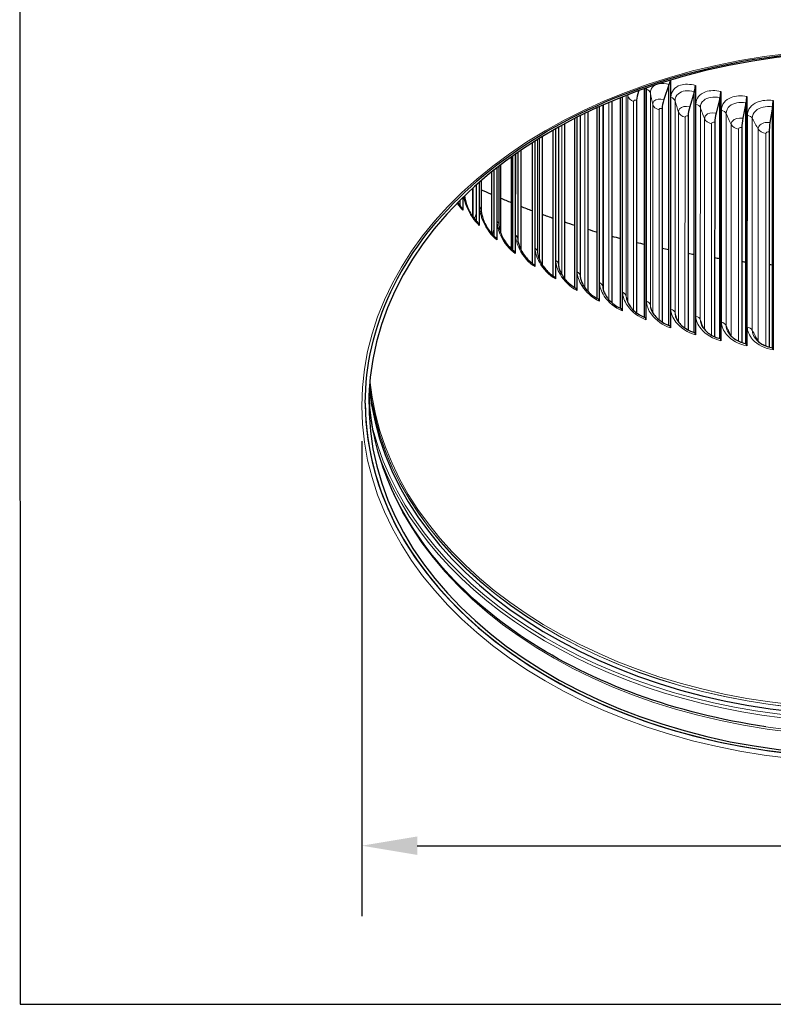
# Model space of a CAD drawing. Units: inches. Extents: x 0.5 to 67.5, y 1.5 to 42.5.
# Drawn here: x 23.4 to 28.7, y 26.9 to 33.8 of the extents above; entities that cross this region are included whole.
import ezdxf

# ---------------------------------------------------------------- set-up
doc = ezdxf.new("R2010")
doc.units = ezdxf.units.IN
doc.header["$LTSCALE"] = 4
doc.header["$MEASUREMENT"] = 0
for name, color, linetype, lineweight in [('Dimension (ANSI)', 5, 'Continuous', 25), ('Visible (ANSI)', 7, 'Continuous', 25), ('Visible Narrow (ANSI)', 7, 'Continuous', 5)]:
    doc.layers.add(name, color=color, linetype=linetype, lineweight=lineweight)
doc.styles.add('Label Text (ANSI)', font='tahoma.ttf')
doc.dimstyles.new('Copy of Default (ANSI)', dxfattribs={"dimscale": 4, "dimtxt": 0.14, "dimasz": 0.098425, "dimexe": 0.125, "dimexo": 0.0625, "dimgap": 0.031496, "dimtad": 0, "dimtih": 1, "dimtoh": 1, "dimrnd": 1e-08, "dimzin": 4, "dimdsep": 46, "dimtxsty": 'Label Text (ANSI)', "dimcen": 0.09, "dimdle": 0.393701, "dimclrd": 256, "dimclre": 256, "dimclrt": 256, "dimadec": 0, "dimazin": 1, "dimtfac": 1.285714, "dimtdec": 3, "dimtofl": 0, "dimtmove": 0, "dimatfit": 3, "dimfxl": 1, "dimtolj": 1, "dimtzin": 4, "dimlwd": -1, "dimlwe": -1, "dimarcsym": 0})

# ---------------------------------------------------------------- blocks, each defined once
blk = doc.blocks.new('*D20')
at = {"layer": 'Defpoints', "color": 0, "transparency": 16777216}
for p in [(25.8251, 31.0936), (32.9501, 31.1107), (32.9501, 27.9748)]:
    blk.add_point(p, dxfattribs=at)
at = {"layer": 'Dimension (ANSI)', "transparency": 16777216}
for p, q in [((32.9501, 30.8607), (32.9501, 27.4748)), ((25.8251, 30.8436), (25.8251, 27.4748)), ((26.2188, 27.9748), (28.9369, 27.9748)), ((32.5564, 27.9748), (29.8383, 27.9748))]:
    blk.add_line(p, q, dxfattribs=at)
for points in [[(26.2188, 28.0404), (26.2188, 27.9092), (25.8251, 27.9748)], [(32.5564, 28.0404), (32.5564, 27.9092), (32.9501, 27.9748)]]:
    blk.add_solid(points, dxfattribs=at)
at = {"layer": 'Dimension (ANSI)', "transparency": 16777216, "insert": (29.0628, 28.2548), "char_height": 0.56, "attachment_point": 1, "style": 'Label Text (ANSI)'}
blk.add_mtext('\\A1;7"', dxfattribs=at)

msp = doc.modelspace()

# ---------------------------------------------------------------- linework, layer by layer
at = {"layer": 'Visible (ANSI)'}
for p, q in [((23.3981, 35.3354), (23.4021, 26.8501)), ((28.0145, 33.4033), (28.0141, 31.6482)), ((27.7914, 33.3293), (27.7891, 33.3237)), ((27.8298, 31.7221), (27.8301, 33.3431)), ((27.8412, 33.347), (27.8409, 31.7046)), ((28.0046, 33.369), (27.9682, 33.2654)), ((28.0043, 31.665), (28.0046, 33.369)), ((28.0057, 33.372), (28.0046, 33.369)), ((28.1832, 33.319), (28.1514, 33.2141)), ((28.1829, 31.6148), (28.1832, 33.319)), ((28.1841, 33.3219), (28.1832, 33.319)), ((28.1918, 33.3663), (28.1915, 31.5985)), ((28.3727, 33.3235), (28.3723, 31.5557)), ((27.5989, 33.2541), (27.5987, 31.8258)), ((27.6599, 31.7858), (27.6602, 33.2792)), ((27.6725, 33.2841), (27.6722, 31.7676)), ((27.7748, 33.2606), (27.7745, 31.7531)), ((28.3654, 33.2759), (28.3383, 33.1698)), ((28.365, 31.5715), (28.3654, 33.2759)), ((28.3661, 33.2788), (28.3654, 33.2759)), ((28.5505, 33.2397), (28.5283, 33.1327)), ((28.5502, 31.5352), (28.5505, 33.2397)), ((28.5512, 33.2428), (28.5505, 33.2397)), ((28.5565, 33.2876), (28.5562, 31.5198)), ((28.7429, 33.2588), (28.7426, 31.4911)), ((27.4283, 33.1776), (27.428, 31.9068)), ((27.4951, 31.856), (27.4954, 33.2088)), ((27.5088, 33.2149), (27.5085, 31.8369)), ((27.9554, 33.2018), (27.9552, 31.6885)), ((28.7382, 33.2108), (28.7209, 33.103)), ((28.7379, 31.5062), (28.7382, 33.2108)), ((28.7387, 33.2138), (28.7382, 33.2108)), ((27.3359, 31.9325), (27.3361, 33.1321)), ((27.3507, 33.1395), (27.3504, 31.9123)), ((27.3751, 33.1517), (27.3749, 32.0141)), ((28.1403, 33.15), (28.14, 31.632)), ((28.3289, 33.1053), (28.3286, 31.5836)), ((27.1827, 32.0151), (27.1829, 33.0493)), ((27.1985, 33.0581), (27.1983, 31.9937)), ((27.2206, 33.0705), (27.2205, 32.0966)), ((27.2634, 33.094), (27.2632, 31.9963)), ((28.5206, 33.068), (28.5203, 31.5432)), ((28.7149, 33.038), (28.7146, 31.5109)), ((27.0333, 32.9587), (27.0332, 32.1056)), ((27.036, 32.1035), (27.0362, 32.9605)), ((27.0529, 32.9711), (27.0527, 32.0808)), ((27.0727, 32.9836), (27.0726, 32.1848)), ((27.1048, 33.0033), (27.1047, 32.0949)), ((26.9318, 32.891), (26.9317, 32.2786)), ((26.9529, 32.9056), (26.9528, 32.2039)), ((26.8853, 32.8582), (26.8852, 32.2073)), ((26.8963, 32.1976), (26.8964, 32.8661)), ((26.914, 32.8786), (26.9139, 32.1733)), ((26.7444, 32.7506), (26.7443, 32.3175)), ((26.7639, 32.2972), (26.7639, 32.7663)), ((26.7825, 32.781), (26.7824, 32.2711)), ((26.7982, 32.7932), (26.7981, 32.3776)), ((26.8082, 32.8009), (26.8081, 32.3262)), ((26.6586, 32.6784), (26.6586, 32.3736)), ((26.6724, 32.6904), (26.6724, 32.4816)), ((26.611, 32.6358), (26.611, 32.4371)), ((26.6391, 32.402), (26.6392, 32.6612)), ((26.5225, 32.5119), (26.5225, 32.5512)), ((26.5428, 32.5713), (26.5428, 32.4808)), ((23.4021, 26.8501), (35.4021, 26.8518))]:
    msp.add_line(p, q, dxfattribs=at)
for centre, major_axis, ratio, start_param, end_param in [((29.4001, 31.1113), (-3.525, 0.0007), 0.707107, 4.689965, 10.971405), ((27.9948, 33.3835), (-0.0145, -0.0479), 0.278039, 1.412351, 2.074058), ((27.8068, 33.3064), (-0.0238, -0.0682), 0.312798, 4.566337, 5.552121), ((28.1746, 33.3331), (-0.0125, -0.0484), 0.242466, 1.401662, 2.387446), ((28.3581, 33.2896), (-0.0105, -0.0489), 0.206183, 1.392617, 2.378401), ((27.9839, 33.2487), (-0.0209, -0.0691), 0.278039, 4.553944, 5.539728), ((28.5446, 33.2533), (-0.0086, -0.0493), 0.169296, 1.385166, 2.37095), ((28.7336, 33.2241), (-0.0067, -0.0496), 0.131914, 1.379266, 2.36505), ((28.1651, 33.198), (-0.0181, -0.0699), 0.242466, 4.543254, 5.529038), ((28.35, 33.1542), (-0.0152, -0.0706), 0.206183, 4.53421, 5.519994), ((28.5379, 33.1175), (-0.0124, -0.0711), 0.169296, 4.526759, 5.512543), ((28.7283, 33.0881), (-0.0096, -0.0716), 0.131914, 4.520858, 5.506642), ((29.4009, 35.6521), (-5.075, 0.0009), 0.707107, 1.003284, 1.020025), ((29.4009, 35.6521), (-5.075, 0.0009), 0.707107, 1.03471, 1.052289), ((26.5022, 32.4601), (0.035, 0.0357), 0.573221, 5.75348, 6.283185), ((29.4009, 35.6521), (-5.075, 0.0009), 0.707107, 1.06756, 1.085548), ((29.4009, 35.6521), (-5.075, 0.0009), 0.707107, 1.10141, 1.118587), ((29.4009, 35.6521), (-5.075, 0.0009), 0.707107, 1.136149, 1.151883), ((26.6197, 32.3514), (0.0329, 0.0376), 0.549988, 5.722065, 6.283185), ((29.4009, 35.6521), (-5.075, 0.0009), 0.707107, 1.171674, 1.185977), ((26.7453, 32.2474), (0.0309, 0.0393), 0.525144, 5.693112, 6.283185), ((29.4009, 35.6521), (-5.075, 0.0009), 0.707107, 1.207892, 1.220777), ((26.8786, 32.1483), (0.0288, 0.0409), 0.498763, 5.666543, 6.283185), ((29.4009, 35.6521), (-5.075, 0.0009), 0.707107, 1.244716, 1.256196), ((29.4009, 35.6521), (-5.075, 0.0009), 0.707107, 1.282065, 1.292154), ((29.4009, 35.6521), (-5.075, 0.0009), 0.707107, 1.319865, 1.328574), ((29.4009, 35.6521), (-5.075, 0.0009), 0.707107, 1.358046, 1.365388), ((29.4009, 35.6521), (-5.075, 0.0009), 0.707107, 1.396542, 1.402527), ((27.0194, 32.0544), (0.0267, 0.0423), 0.470921, 5.64227, 6.283185), ((29.4009, 35.6521), (-5.075, 0.0009), 0.707107, 1.435291, 1.439927), ((27.1671, 31.9661), (0.0246, 0.0435), 0.441701, 5.620201, 6.283185), ((27.3214, 31.8836), (0.0226, 0.0446), 0.411187, 5.600242, 6.283185), ((27.4817, 31.807), (0.0205, 0.0456), 0.37947, 5.582299, 6.283185), ((27.6477, 31.7367), (0.0185, 0.0465), 0.346642, 5.566287, 6.283185), ((27.8188, 31.6729), (0.0165, 0.0472), 0.312798, 5.552121, 6.283185), ((27.9945, 31.6157), (0.0145, 0.0479), 0.278039, 5.539728, 6.283185), ((28.1743, 31.5653), (0.0125, 0.0484), 0.242466, 5.529038, 6.283185), ((28.3577, 31.5219), (0.0105, 0.0489), 0.206183, 5.519994, 6.283185), ((28.5442, 31.4855), (0.0086, 0.0493), 0.169296, 5.512543, 6.283185), ((28.7332, 31.4563), (0.0067, 0.0496), 0.131914, 5.506642, 6.283185), ((29.4001, 31.3957), (3.5301, -0.0007), 0.707107, 3.21126, 6.213518), ((29.4001, 31.1113), (3.55, -0.0007), 0.707107, 3.141593, 6.283185), ((29.4001, 31.1113), (-3.55, 0.0007), 0.707107, 0, 3.141593)]:
    msp.add_ellipse(centre, major_axis=major_axis, ratio=ratio, start_param=start_param, end_param=end_param, dxfattribs=at)
for points, knots in [([(25.8501, 31.112), (25.8501, 31.3797), (25.9117, 31.6475), (26.1517, 32.1554), (26.3297, 32.3956), (26.7838, 32.8237), (27.0593, 33.0117), (27.6804, 33.317), (28.0256, 33.4344), (28.7511, 33.5865), (29.1313, 33.6213), (29.8879, 33.6047), (30.2643, 33.5534), (30.975, 33.3699), (31.3093, 33.2377), (31.902, 32.9062), (32.1603, 32.7069), (32.5752, 32.2613), (32.7316, 32.0151), (32.9094, 31.5471), (32.9501, 31.3289), (32.9501, 31.1107)], [4.712849, 4.712849, 4.712849, 4.712849, 5.035126, 5.035126, 5.356207, 5.356207, 5.675878, 5.675878, 5.995106, 5.995106, 6.314299, 6.314299, 6.633505, 6.633505, 6.952695, 6.952695, 7.271959, 7.271959, 7.591814, 7.591814, 7.854441, 7.854441, 7.854441, 7.854441]), ([(26.5549, 32.5831), (26.5553, 32.5776), (26.556, 32.5714), (26.5587, 32.5547), (26.5614, 32.5436), (26.5689, 32.5192), (26.574, 32.5056), (26.5864, 32.4782), (26.5939, 32.4641), (26.6103, 32.4375), (26.6194, 32.4248), (26.6366, 32.4043), (26.6448, 32.3959), (26.6526, 32.3891)], [0.0299626, 0.0299626, 0.0299626, 0.0299626, 0.0958818, 0.0958818, 0.196735, 0.196735, 0.3093348, 0.3093348, 0.4284244, 0.4284244, 0.549438, 0.549438, 0.652968, 0.652968, 0.652968, 0.652968]), ([(26.5057, 32.5343), (26.509, 32.5295), (26.5123, 32.5248), (26.5228, 32.5111), (26.5302, 32.5027), (26.5372, 32.4959)], [0.5118778, 0.5118778, 0.5118778, 0.5118778, 0.5588737, 0.5588737, 0.659351, 0.659351, 0.659351, 0.659351]), ([(26.6724, 32.4816), (26.6724, 32.4747), (26.6731, 32.4662), (26.6766, 32.4471), (26.6794, 32.4362), (26.6872, 32.4127), (26.6926, 32.3996), (26.7056, 32.3731), (26.7134, 32.3595), (26.7307, 32.3339), (26.7403, 32.3217), (26.7587, 32.3017), (26.7676, 32.2934), (26.7761, 32.2867)], [0, 0, 0, 0, 0.0951947, 0.0951947, 0.1945568, 0.1945568, 0.3050865, 0.3050865, 0.422244, 0.422244, 0.5417136, 0.5417136, 0.6468678, 0.6468678, 0.6468678, 0.6468678]), ([(26.7981, 32.3776), (26.7981, 32.3709), (26.7989, 32.3625), (26.8026, 32.3439), (26.8055, 32.3333), (26.8138, 32.3104), (26.8194, 32.2978), (26.833, 32.2723), (26.8412, 32.2592), (26.8593, 32.2345), (26.8694, 32.2228), (26.8888, 32.2036), (26.8983, 32.1956), (26.9074, 32.1892)], [0, 0, 0, 0, 0.0951702, 0.0951702, 0.1935415, 0.1935415, 0.3023065, 0.3023065, 0.4177175, 0.4177175, 0.5357562, 0.5357562, 0.6410594, 0.6410594, 0.6410594, 0.6410594]), ([(26.9317, 32.2786), (26.9317, 32.272), (26.9325, 32.2637), (26.9364, 32.2453), (26.9395, 32.235), (26.9482, 32.2127), (26.9541, 32.2005), (26.9683, 32.1759), (26.9769, 32.1633), (26.9958, 32.1397), (27.0063, 32.1285), (27.0266, 32.1103), (27.0365, 32.1027), (27.0461, 32.0967)], [0, 0, 0, 0, 0.0958393, 0.0958393, 0.1937244, 0.1937244, 0.3010348, 0.3010348, 0.4148964, 0.4148964, 0.5316256, 0.5316256, 0.6355491, 0.6355491, 0.6355491, 0.6355491]), ([(27.0726, 32.1848), (27.0726, 32.1783), (27.0735, 32.1701), (27.0777, 32.1518), (27.081, 32.1417), (27.0902, 32.1199), (27.0964, 32.1081), (27.1112, 32.0844), (27.1202, 32.0724), (27.1399, 32.0498), (27.1509, 32.0392), (27.1718, 32.0221), (27.1819, 32.0152), (27.1917, 32.0096)], [0, 0, 0, 0, 0.0972486, 0.0972486, 0.1951567, 0.1951567, 0.3013208, 0.3013208, 0.4138374, 0.4138374, 0.5293858, 0.5293858, 0.6303411, 0.6303411, 0.6303411, 0.6303411]), ([(27.2205, 32.0966), (27.2205, 32.0901), (27.2215, 32.0818), (27.226, 32.0636), (27.2296, 32.0536), (27.2393, 32.0323), (27.2458, 32.0209), (27.2614, 31.9981), (27.2707, 31.9865), (27.2912, 31.9651), (27.3026, 31.955), (27.324, 31.9394), (27.3341, 31.9331), (27.3439, 31.9282)], [0, 0, 0, 0, 0.0994623, 0.0994623, 0.1979072, 0.1979072, 0.3032249, 0.3032249, 0.414604, 0.414604, 0.5291058, 0.5291058, 0.6254367, 0.6254367, 0.6254367, 0.6254367]), ([(27.3749, 32.0141), (27.3749, 32.0076), (27.376, 31.9992), (27.3809, 31.981), (27.3848, 31.971), (27.3952, 31.9501), (27.4021, 31.939), (27.4183, 31.9171), (27.4281, 31.9061), (27.4494, 31.8859), (27.4613, 31.8764), (27.4829, 31.8623), (27.4927, 31.8569), (27.5022, 31.8526)], [0, 0, 0, 0, 0.1025657, 0.1025657, 0.2020641, 0.2020641, 0.3068201, 0.3068201, 0.4172675, 0.4172675, 0.5308603, 0.5308603, 0.6208348, 0.6208348, 0.6208348, 0.6208348]), ([(27.5354, 31.9348), (27.5358, 31.9277), (27.5374, 31.919), (27.5436, 31.9002), (27.5481, 31.8902), (27.5601, 31.8695), (27.5677, 31.8588), (27.5856, 31.8379), (27.5961, 31.8276), (27.6187, 31.809), (27.6312, 31.8006), (27.6512, 31.7897), (27.6587, 31.7862), (27.6661, 31.7832)], [0, 0, 0, 0, 0.1047934, 0.1047934, 0.2057702, 0.2057702, 0.3109662, 0.3109662, 0.4212255, 0.4212255, 0.5342495, 0.5342495, 0.6014677, 0.6014677, 0.6014677, 0.6014677]), ([(27.702, 31.8594), (27.703, 31.8517), (27.7054, 31.8425), (27.7135, 31.8233), (27.719, 31.8132), (27.733, 31.793), (27.7417, 31.7826), (27.7616, 31.7631), (27.773, 31.7537), (27.7972, 31.7373), (27.8103, 31.7302), (27.8273, 31.723), (27.8313, 31.7215), (27.8352, 31.7201)], [0, 0, 0, 0, 0.10581, 0.10581, 0.2081057, 0.2081057, 0.3141449, 0.3141449, 0.4245594, 0.4245594, 0.5371986, 0.5371986, 0.5718632, 0.5718632, 0.5718632, 0.5718632]), ([(27.8742, 31.7901), (27.876, 31.7819), (27.8793, 31.7724), (27.8893, 31.7531), (27.8959, 31.7432), (27.912, 31.7236), (27.9217, 31.7139), (27.9434, 31.696), (27.9557, 31.6876), (27.9815, 31.6735), (27.9954, 31.6677), (28.009, 31.6636)], [0, 0, 0, 0, 0.1066498, 0.1066498, 0.2100542, 0.2100542, 0.3167978, 0.3167978, 0.427321, 0.427321, 0.5419423, 0.5419423, 0.5419423, 0.5419423]), ([(28.0517, 31.7272), (28.0543, 31.7187), (28.0586, 31.7091), (28.0706, 31.69), (28.0783, 31.6804), (28.0963, 31.6619), (28.107, 31.6529), (28.1304, 31.6369), (28.1435, 31.6297), (28.1666, 31.6198), (28.1768, 31.6163), (28.1868, 31.6137)], [0, 0, 0, 0, 0.10736, 0.10736, 0.2117026, 0.2117026, 0.3190391, 0.3190391, 0.4296432, 0.4296432, 0.5122904, 0.5122904, 0.5122904, 0.5122904]), ([(28.2339, 31.6712), (28.2374, 31.6625), (28.2428, 31.6529), (28.2568, 31.6344), (28.2654, 31.6252), (28.2854, 31.6081), (28.297, 31.6), (28.3219, 31.5861), (28.3356, 31.5802), (28.3556, 31.5738), (28.362, 31.5721), (28.3683, 31.5708)], [0, 0, 0, 0, 0.1079756, 0.1079756, 0.2131174, 0.2131174, 0.3209556, 0.3209556, 0.431625, 0.431625, 0.4825872, 0.4825872, 0.4825872, 0.4825872]), ([(28.4204, 31.6223), (28.4248, 31.6136), (28.4312, 31.6042), (28.4471, 31.5865), (28.4568, 31.5779), (28.4785, 31.5624), (28.4909, 31.5554), (28.5171, 31.5438), (28.5313, 31.5392), (28.5478, 31.5357), (28.5503, 31.5352), (28.5528, 31.5348)], [0, 0, 0, 0, 0.1085209, 0.1085209, 0.2143472, 0.2143472, 0.322611, 0.322611, 0.4333371, 0.4333371, 0.4531554, 0.4531554, 0.4531554, 0.4531554]), ([(28.6104, 31.5809), (28.6158, 31.5723), (28.6232, 31.5634), (28.641, 31.5468), (28.6515, 31.5389), (28.6748, 31.5253), (28.6879, 31.5193), (28.7139, 31.5107), (28.727, 31.5076), (28.7399, 31.5059)], [0, 0, 0, 0, 0.1090121, 0.1090121, 0.2154251, 0.2154251, 0.324049, 0.324049, 0.4244877, 0.4244877, 0.4244877, 0.4244877]), ([(28.6913, 28.8185), (28.3748, 28.8643), (28.0674, 28.9409), (27.4939, 29.1498), (27.2279, 29.282), (26.757, 29.5918), (26.5523, 29.7693), (26.2191, 30.1557), (26.0907, 30.3645), (25.9272, 30.7761), (25.8841, 30.9775), (25.8764, 31.1794)], [0.179077, 0.179077, 0.179077, 0.179077, 0.452936, 0.452936, 0.726795, 0.726795, 1.000654, 1.000654, 1.274513, 1.274513, 1.521125, 1.521125, 1.521125, 1.521125])]:
    msp.add_open_spline(points, degree=3, knots=knots, dxfattribs=at)
at = {"layer": 'Visible Narrow (ANSI)'}
for p, q in [((27.8445, 31.836), (27.8448, 33.3386)), ((27.8725, 33.3115), (27.8722, 31.8089)), ((27.5786, 33.2455), (27.5783, 31.8464)), ((27.6757, 31.8988), (27.6759, 33.2855)), ((27.7015, 33.2956), (27.7013, 31.8706)), ((27.7132, 33.2925), (27.7129, 31.8253)), ((27.7539, 33.252), (27.7536, 31.771)), ((28.0178, 31.7797), (28.0181, 33.2823)), ((28.0479, 33.2563), (28.0476, 31.7537)), ((27.4086, 33.1681), (27.4084, 31.9306)), ((27.5119, 31.9679), (27.5122, 33.2164)), ((27.5356, 33.2268), (27.5353, 31.9389)), ((27.5411, 33.2292), (27.5408, 31.9086)), ((27.8903, 33.2312), (27.89, 31.7528)), ((27.934, 33.1924), (27.9337, 31.704)), ((28.0718, 33.1769), (28.0715, 31.6895)), ((28.1952, 31.7301), (28.1955, 33.2327)), ((28.2272, 33.2079), (28.2269, 31.7053)), ((28.3762, 31.6875), (28.3764, 33.1901)), ((28.41, 33.1665), (28.4097, 31.6639)), ((27.3537, 32.0433), (27.3539, 33.1411)), ((28.1184, 33.1398), (28.1181, 31.6453)), ((28.2572, 33.1295), (28.2569, 31.6349)), ((28.3066, 33.0943), (28.3063, 31.5948)), ((28.5601, 31.6517), (28.5604, 33.1543)), ((28.5957, 33.1321), (28.5954, 31.6295)), ((27.2015, 32.1245), (27.2016, 33.0599)), ((27.2445, 33.0837), (27.2443, 32.0242)), ((28.4459, 33.0894), (28.4456, 31.5886)), ((28.4979, 33.0561), (28.4976, 31.5535)), ((28.6374, 33.0565), (28.6372, 31.5539)), ((28.6919, 33.0252), (28.6916, 31.5226)), ((27.0338, 32.959), (27.0337, 32.1053)), ((27.0557, 32.2115), (27.0558, 32.973)), ((27.0866, 32.9921), (27.0865, 32.1288)), ((26.9356, 32.8936), (26.9354, 32.2503)), ((26.8865, 32.859), (26.8864, 32.2062)), ((26.9168, 32.3039), (26.9169, 32.8806)), ((26.7466, 32.7523), (26.7465, 32.315)), ((26.7851, 32.4015), (26.7852, 32.7831)), ((26.6611, 32.504), (26.6611, 32.6806)), ((26.6144, 32.6389), (26.6143, 32.4323))]:
    msp.add_line(p, q, dxfattribs=at)
msp.add_ellipse((29.4001, 31.0936), major_axis=(-3.575, 0.0007), ratio=0.707107, dxfattribs=at)
for centre, major_axis, start_param, end_param in [((29.4002, 31.4256), (3.5295, -0.0007), 3.21465, 6.210128), ((29.4002, 31.4263), (-3.529, 0.0007), 0.072233, 3.069359), ((29.4002, 31.4402), (-3.525, 0.0007), 0.066031, 3.075562), ((29.4001, 31.2457), (-3.525, 0.0007), 0.026957, 3.114635), ((29.4001, 31.3832), (-3.5552, 0.0007), 0.185047, 2.956545), ((29.4001, 31.3671), (-3.5649, 0.0007), 0.265116, 2.876476), ((29.4001, 31.2704), (3.5393, -0.0007), 4.510889, 4.913889)]:
    msp.add_ellipse(centre, major_axis=major_axis, ratio=0.707107, start_param=start_param, end_param=end_param, dxfattribs=at)
for points in [[(28.0057, 33.372), (27.9805, 33.3796), (27.9557, 33.3816), (27.9346, 33.3781)], [(27.7891, 33.3237), (27.7868, 33.3245), (27.7844, 33.3252), (27.7821, 33.3259)], [(27.8448, 33.3386), (27.8448, 33.3419), (27.8449, 33.3452), (27.8453, 33.3484)], [(27.8448, 33.3386), (27.8594, 33.3334), (27.8702, 33.323), (27.8725, 33.3115)], [(27.8725, 33.3115), (27.8778, 33.2848), (27.8838, 33.258), (27.8903, 33.2312)], [(27.712, 33.2996), (27.7124, 33.2972), (27.7128, 33.2949), (27.7132, 33.2925)], [(27.714, 33.3004), (27.7135, 33.2978), (27.7132, 33.2952), (27.7132, 33.2925)], [(27.7132, 33.2925), (27.716, 33.2757), (27.7319, 33.2599), (27.7539, 33.252)], [(27.7748, 33.2606), (27.7638, 33.2644), (27.7539, 33.2604), (27.7539, 33.252)], [(28.0181, 33.2823), (28.0332, 33.2778), (28.0447, 33.2677), (28.0479, 33.2563)], [(28.0479, 33.2563), (28.0552, 33.2299), (28.0632, 33.2034), (28.0718, 33.1769)], [(27.8903, 33.2312), (27.8944, 33.2146), (27.9114, 33.1994), (27.934, 33.1924)], [(27.9554, 33.2018), (27.9442, 33.2052), (27.934, 33.2008), (27.934, 33.1924)], [(28.0718, 33.1769), (28.0771, 33.1604), (28.0953, 33.1459), (28.1184, 33.1398)], [(28.1955, 33.2327), (28.2109, 33.2288), (28.2232, 33.2192), (28.2272, 33.2079)], [(28.2272, 33.2079), (28.2366, 33.1818), (28.2466, 33.1557), (28.2572, 33.1295)], [(28.3764, 33.1901), (28.3921, 33.1867), (28.4051, 33.1776), (28.41, 33.1665)], [(28.41, 33.1665), (28.4214, 33.1408), (28.4333, 33.115), (28.4459, 33.0894)], [(28.1403, 33.15), (28.1288, 33.153), (28.1184, 33.1481), (28.1184, 33.1398)], [(28.2572, 33.1295), (28.2638, 33.1133), (28.283, 33.0995), (28.3066, 33.0943)], [(28.3289, 33.1053), (28.3172, 33.1079), (28.3066, 33.1026), (28.3066, 33.0943)], [(28.5604, 33.1543), (28.5763, 33.1516), (28.5899, 33.143), (28.5957, 33.1321)], [(28.5957, 33.1321), (28.609, 33.1068), (28.6229, 33.0816), (28.6374, 33.0565)], [(28.4459, 33.0894), (28.4537, 33.0734), (28.474, 33.0603), (28.4979, 33.0561)], [(28.5206, 33.068), (28.5087, 33.07), (28.4979, 33.0644), (28.4979, 33.0561)], [(28.6374, 33.0565), (28.6465, 33.0408), (28.6677, 33.0286), (28.6919, 33.0252)], [(28.7149, 33.038), (28.7028, 33.0396), (28.6919, 33.0335), (28.6919, 33.0252)], [(26.5428, 32.4808), (26.5288, 32.4945), (26.5151, 32.5118), (26.5025, 32.531)], [(26.6611, 32.504), (26.6683, 32.4977), (26.6722, 32.4896), (26.6723, 32.4815)], [(26.6231, 32.4206), (26.6283, 32.4338), (26.6337, 32.4468), (26.6392, 32.4599)], [(26.7851, 32.4015), (26.7934, 32.3951), (26.798, 32.3863), (26.7981, 32.3776)], [(26.7513, 32.3098), (26.7553, 32.3227), (26.7595, 32.3357), (26.7639, 32.3486)], [(26.9168, 32.3039), (26.9262, 32.2973), (26.9315, 32.288), (26.9316, 32.2786)], [(26.8885, 32.2043), (26.891, 32.2153), (26.8936, 32.2262), (26.8963, 32.2371)], [(27.0557, 32.2115), (27.0663, 32.2048), (27.0725, 32.1949), (27.0726, 32.1848)], [(27.0341, 32.1049), (27.0347, 32.1091), (27.0354, 32.1133), (27.036, 32.1175)], [(27.2015, 32.1245), (27.2133, 32.1179), (27.2204, 32.1073), (27.2205, 32.0966)], [(27.3537, 32.0433), (27.3667, 32.0367), (27.3749, 32.0255), (27.3749, 32.0141)], [(27.5119, 31.9679), (27.5257, 31.9617), (27.5348, 31.9505), (27.5353, 31.9389)], [(27.5353, 31.9389), (27.5355, 31.9363), (27.5356, 31.9336), (27.5357, 31.931)], [(27.5353, 31.9389), (27.5353, 31.9375), (27.5354, 31.9362), (27.5354, 31.9348)], [(27.6757, 31.8988), (27.6899, 31.8931), (27.6999, 31.8822), (27.7013, 31.8706)], [(27.7013, 31.8706), (27.7022, 31.8633), (27.7031, 31.856), (27.7041, 31.8487)], [(27.7013, 31.8706), (27.7013, 31.867), (27.7015, 31.8632), (27.702, 31.8594)], [(27.8445, 31.836), (27.8592, 31.8308), (27.8699, 31.8204), (27.8722, 31.8089)], [(27.8722, 31.8089), (27.8746, 31.7967), (27.8772, 31.7846), (27.8799, 31.7724)], [(27.8722, 31.8089), (27.8722, 31.8028), (27.8729, 31.7965), (27.8743, 31.7901)], [(28.0178, 31.7797), (28.0329, 31.7752), (28.0444, 31.7651), (28.0476, 31.7537)], [(28.0476, 31.7537), (28.0523, 31.7369), (28.0572, 31.7202), (28.0623, 31.7034)], [(28.0476, 31.7537), (28.0476, 31.7452), (28.0491, 31.7363), (28.0519, 31.7272)], [(28.1952, 31.7301), (28.2106, 31.7262), (28.2229, 31.7166), (28.2269, 31.7053)], [(28.2269, 31.7053), (28.2345, 31.6844), (28.2424, 31.6634), (28.2507, 31.6425)], [(28.2269, 31.7053), (28.2269, 31.6943), (28.2294, 31.6828), (28.2341, 31.6712)], [(28.3762, 31.6875), (28.3918, 31.6841), (28.4048, 31.675), (28.4097, 31.6639)], [(28.4097, 31.6639), (28.4206, 31.6394), (28.4319, 31.6148), (28.4439, 31.5904)], [(28.4097, 31.6639), (28.4097, 31.6504), (28.4136, 31.6362), (28.4206, 31.6224)], [(28.5601, 31.6517), (28.576, 31.649), (28.5897, 31.6404), (28.5954, 31.6295)], [(28.5954, 31.6295), (28.6087, 31.6042), (28.6227, 31.579), (28.6372, 31.5539)], [(28.5954, 31.6295), (28.5954, 31.6136), (28.6009, 31.5968), (28.6107, 31.581)], [(28.4945, 31.5541), (28.4956, 31.5538), (28.4966, 31.5536), (28.4976, 31.5535)], [(28.4976, 31.5535), (28.4976, 31.5531), (28.4977, 31.5528), (28.4977, 31.5525)], [(28.6372, 31.5539), (28.6372, 31.5527), (28.6372, 31.5515), (28.6373, 31.5504)], [(28.6372, 31.5539), (28.6388, 31.5509), (28.6409, 31.5481), (28.6434, 31.5455)], [(28.6715, 31.5277), (28.6778, 31.5253), (28.6846, 31.5236), (28.6916, 31.5226)], [(28.6916, 31.5226), (28.6916, 31.5211), (28.692, 31.5196), (28.6926, 31.5181)]]:
    msp.add_open_spline(points, degree=3, dxfattribs=at)
for points, knots in [([(28.0181, 33.2823), (28.0181, 33.3227), (28.0435, 33.3548), (28.0853, 33.3676), (28.1154, 33.3768), (28.1534, 33.3762), (28.1918, 33.3663)], [-3.141593, -3.141593, -3.141593, -3.141593, -2.2274, -2.2274, -2.2274, -1.570796, -1.570796, -1.570796, -1.570796]), ([(27.9067, 33.3692), (27.9026, 33.367), (27.8988, 33.3646), (27.8954, 33.3618), (27.8805, 33.3498), (27.8725, 33.332), (27.8725, 33.3115)], [2.4064839, 2.4064839, 2.4064839, 2.4064839, 2.5437743, 2.5437743, 2.5437743, 3.1415927, 3.1415927, 3.1415927, 3.1415927]), ([(28.1841, 33.3219), (28.1396, 33.3335), (28.0961, 33.3281), (28.0713, 33.3075), (28.0561, 33.2949), (28.0479, 33.2768), (28.0479, 33.2563)], [1.570796, 1.570796, 1.570796, 1.570796, 2.543774, 2.543774, 2.543774, 3.141593, 3.141593, 3.141593, 3.141593]), ([(28.1955, 33.2327), (28.1955, 33.2731), (28.2215, 33.3063), (28.2642, 33.3207), (28.2948, 33.331), (28.3336, 33.3319), (28.3727, 33.3235)], [-3.141593, -3.141593, -3.141593, -3.141593, -2.2274, -2.2274, -2.2274, -1.570796, -1.570796, -1.570796, -1.570796]), ([(27.9682, 33.2654), (27.939, 33.2742), (27.9108, 33.2699), (27.8981, 33.2543), (27.893, 33.248), (27.8903, 33.2401), (27.8903, 33.2312)], [1.570796, 1.570796, 1.570796, 1.570796, 2.688465, 2.688465, 2.688465, 3.141593, 3.141593, 3.141593, 3.141593]), ([(28.3661, 33.2788), (28.3208, 33.2886), (28.2764, 33.2816), (28.2512, 33.2601), (28.2357, 33.2469), (28.2272, 33.2285), (28.2272, 33.2079)], [1.570796, 1.570796, 1.570796, 1.570796, 2.543774, 2.543774, 2.543774, 3.141593, 3.141593, 3.141593, 3.141593]), ([(28.3764, 33.1901), (28.3765, 33.2305), (28.4029, 33.2646), (28.4463, 33.2806), (28.4775, 33.2921), (28.5169, 33.2945), (28.5565, 33.2876)], [-3.141593, -3.141593, -3.141593, -3.141593, -2.2274, -2.2274, -2.2274, -1.570796, -1.570796, -1.570796, -1.570796]), ([(28.5512, 33.2428), (28.5051, 33.2508), (28.4601, 33.2421), (28.4344, 33.2196), (28.4186, 33.2057), (28.41, 33.187), (28.41, 33.1665)], [1.570796, 1.570796, 1.570796, 1.570796, 2.543774, 2.543774, 2.543774, 3.141593, 3.141593, 3.141593, 3.141593]), ([(28.5604, 33.1543), (28.5604, 33.1947), (28.5872, 33.2299), (28.6312, 33.2476), (28.6628, 33.2603), (28.7027, 33.2642), (28.7429, 33.2588)], [-3.141593, -3.141593, -3.141593, -3.141593, -2.2274, -2.2274, -2.2274, -1.570796, -1.570796, -1.570796, -1.570796]), ([(28.1514, 33.2141), (28.1216, 33.2217), (28.0927, 33.2163), (28.0798, 33.2003), (28.0745, 33.1938), (28.0718, 33.1857), (28.0718, 33.1769)], [1.570796, 1.570796, 1.570796, 1.570796, 2.688465, 2.688465, 2.688465, 3.141593, 3.141593, 3.141593, 3.141593]), ([(28.3383, 33.1698), (28.308, 33.1763), (28.2785, 33.1698), (28.2653, 33.1532), (28.26, 33.1465), (28.2572, 33.1384), (28.2572, 33.1295)], [1.570796, 1.570796, 1.570796, 1.570796, 2.688465, 2.688465, 2.688465, 3.141593, 3.141593, 3.141593, 3.141593]), ([(28.7387, 33.2138), (28.6921, 33.2201), (28.6464, 33.2096), (28.6204, 33.1861), (28.6044, 33.1717), (28.5957, 33.1526), (28.5957, 33.1321)], [1.570796, 1.570796, 1.570796, 1.570796, 2.543774, 2.543774, 2.543774, 3.141593, 3.141593, 3.141593, 3.141593]), ([(28.5283, 33.1327), (28.4975, 33.1381), (28.4676, 33.1304), (28.4542, 33.1134), (28.4488, 33.1065), (28.4459, 33.0982), (28.4459, 33.0894)], [1.570796, 1.570796, 1.570796, 1.570796, 2.688465, 2.688465, 2.688465, 3.141593, 3.141593, 3.141593, 3.141593]), ([(28.7209, 33.103), (28.6897, 33.1072), (28.6594, 33.0983), (28.6459, 33.0808), (28.6403, 33.0737), (28.6374, 33.0653), (28.6374, 33.0565)], [1.570796, 1.570796, 1.570796, 1.570796, 2.688465, 2.688465, 2.688465, 3.141593, 3.141593, 3.141593, 3.141593]), ([(26.6586, 32.3736), (26.6228, 32.405), (26.5887, 32.4563), (26.5681, 32.508), (26.5586, 32.5316), (26.5519, 32.5551), (26.5483, 32.5766)], [-3.141593, -3.141593, -3.141593, -3.141593, -2.2274, -2.2274, -2.2274, -1.810329, -1.810329, -1.810329, -1.810329]), ([(26.7824, 32.2711), (26.7443, 32.3009), (26.7079, 32.3509), (26.6857, 32.4019), (26.6698, 32.4384), (26.6611, 32.475), (26.6611, 32.504)], [-3.141593, -3.141593, -3.141593, -3.141593, -2.2274, -2.2274, -2.2274, -1.570796, -1.570796, -1.570796, -1.570796]), ([(26.9139, 32.1733), (26.8736, 32.2017), (26.8349, 32.2503), (26.8113, 32.3003), (26.7944, 32.3363), (26.7851, 32.3725), (26.7851, 32.4015)], [-3.141593, -3.141593, -3.141593, -3.141593, -2.2274, -2.2274, -2.2274, -1.570796, -1.570796, -1.570796, -1.570796]), ([(27.0527, 32.0808), (27.0102, 32.1076), (26.9694, 32.1546), (26.9445, 32.2038), (26.9266, 32.239), (26.9168, 32.2749), (26.9168, 32.3039)], [-3.141593, -3.141593, -3.141593, -3.141593, -2.2274, -2.2274, -2.2274, -1.570796, -1.570796, -1.570796, -1.570796]), ([(27.1983, 31.9937), (27.1539, 32.0189), (27.111, 32.0643), (27.0848, 32.1124), (27.066, 32.147), (27.0557, 32.1825), (27.0557, 32.2115)], [-3.141593, -3.141593, -3.141593, -3.141593, -2.2274, -2.2274, -2.2274, -1.570796, -1.570796, -1.570796, -1.570796]), ([(27.3504, 31.9123), (27.3041, 31.9357), (27.2593, 31.9795), (27.2319, 32.0266), (27.2123, 32.0604), (27.2015, 32.0955), (27.2015, 32.1245)], [-3.141593, -3.141593, -3.141593, -3.141593, -2.2274, -2.2274, -2.2274, -1.570796, -1.570796, -1.570796, -1.570796]), ([(27.5085, 31.8369), (27.4605, 31.8585), (27.4139, 31.9005), (27.3854, 31.9465), (27.365, 31.9796), (27.3537, 32.0142), (27.3537, 32.0433)], [-3.141593, -3.141593, -3.141593, -3.141593, -2.2274, -2.2274, -2.2274, -1.570796, -1.570796, -1.570796, -1.570796]), ([(27.6722, 31.7676), (27.6226, 31.7873), (27.5743, 31.8275), (27.5448, 31.8724), (27.5236, 31.9047), (27.5119, 31.9389), (27.5119, 31.9679)], [-3.141593, -3.141593, -3.141593, -3.141593, -2.2274, -2.2274, -2.2274, -1.570796, -1.570796, -1.570796, -1.570796]), ([(27.8409, 31.7046), (27.7898, 31.7224), (27.7401, 31.7607), (27.7096, 31.8045), (27.6877, 31.836), (27.6757, 31.8697), (27.6757, 31.8988)], [-3.141593, -3.141593, -3.141593, -3.141593, -2.2274, -2.2274, -2.2274, -1.570796, -1.570796, -1.570796, -1.570796]), ([(28.0141, 31.6482), (27.9618, 31.6641), (27.9107, 31.7004), (27.8794, 31.743), (27.8569, 31.7736), (27.8445, 31.8069), (27.8445, 31.836)], [-3.141593, -3.141593, -3.141593, -3.141593, -2.2274, -2.2274, -2.2274, -1.570796, -1.570796, -1.570796, -1.570796]), ([(28.1915, 31.5985), (28.138, 31.6123), (28.0857, 31.6467), (28.0536, 31.6881), (28.0306, 31.7179), (28.0178, 31.7507), (28.0178, 31.7797)], [-3.141593, -3.141593, -3.141593, -3.141593, -2.2274, -2.2274, -2.2274, -1.570796, -1.570796, -1.570796, -1.570796]), ([(28.3723, 31.5557), (28.3179, 31.5674), (28.2646, 31.5998), (28.2318, 31.64), (28.2083, 31.6688), (28.1952, 31.7011), (28.1952, 31.7301)], [-3.141593, -3.141593, -3.141593, -3.141593, -2.2274, -2.2274, -2.2274, -1.570796, -1.570796, -1.570796, -1.570796]), ([(28.5562, 31.5198), (28.501, 31.5295), (28.4467, 31.5598), (28.4134, 31.5987), (28.3894, 31.6266), (28.3762, 31.6584), (28.3762, 31.6875)], [-3.141593, -3.141593, -3.141593, -3.141593, -2.2274, -2.2274, -2.2274, -1.570796, -1.570796, -1.570796, -1.570796]), ([(28.7426, 31.4911), (28.6866, 31.4986), (28.6317, 31.5268), (28.5979, 31.5644), (28.5736, 31.5914), (28.5601, 31.6227), (28.5601, 31.6517)], [-3.141593, -3.141593, -3.141593, -3.141593, -2.2274, -2.2274, -2.2274, -1.570796, -1.570796, -1.570796, -1.570796])]:
    msp.add_open_spline(points, degree=3, knots=knots, dxfattribs=at)

# ---------------------------------------------------------------- dimensions: what is measured, and where the dimension line sits
at = {"layer": 'Dimension (ANSI)'}
dim = msp.add_linear_dim(base=(32.9501, 27.9748), p1=(25.8251, 31.0936), p2=(32.9501, 31.1107), angle=180, text='<>"', dimstyle='Copy of Default (ANSI)', override={"dimtih": 0, "dimtoh": 0, "dimdec": 0, "dimatfit": 1}, dxfattribs=at)
dim.commit()
dim.dimension.update_dxf_attribs({"geometry": '*D20', "text_midpoint": (29.3876, 27.9748), "dimtype": 160})

doc.saveas('drawing.dxf')
